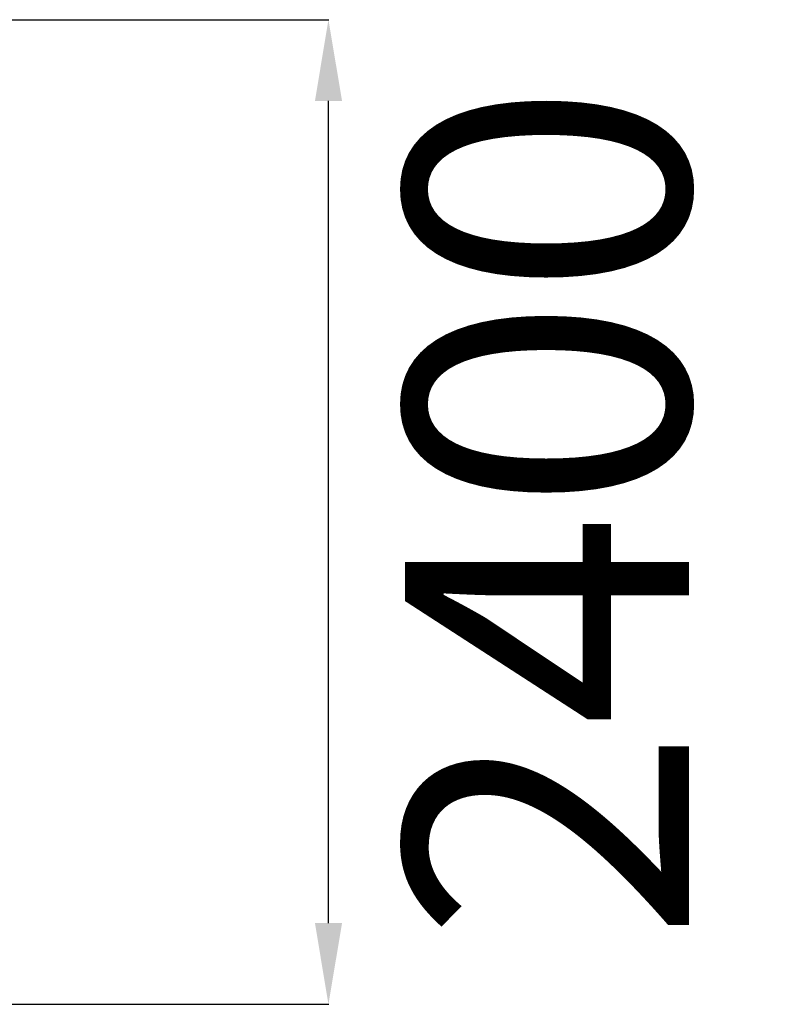
# Model space of a CAD drawing. Units: millimetres. Extents: x 1095 to 13556, y -6122 to 10670.
# Drawn here: x 11706 to 13556, y 5253 to 7679 of the extents above; entities that cross this region are included whole.
import ezdxf

# ---------------------------------------------------------------- set-up
doc = ezdxf.new("R2010")
doc.units = ezdxf.units.MM
doc.header["$PDSIZE"] = -1
doc.layers.add('размер', color=92, linetype='Continuous', lineweight=15)
doc.dimstyles.new('Размер М1.1', dxfattribs={"dimtxt": 300, "dimasz": 200, "dimexe": 1, "dimexo": 1, "dimgap": 50, "dimtad": 1, "dimdec": 0, "dimzin": 0, "dimtxsty": 'Standard', "dimcen": 2.5, "dimazin": 0, "dimtfac": 1, "dimtmove": 0, "dimatfit": 3, "dimfxl": 1, "dimtzin": 0, "dimarcsym": 0})

# ---------------------------------------------------------------- blocks, each defined once
blk = doc.blocks.new('*D5')
at = {"layer": 'Defpoints', "color": 0, "transparency": 16777216}
for p in [(11235.1, 7679.2), (12466.8, 7679.2), (11194.1, 5252.8)]:
    blk.add_point(p, dxfattribs=at)
at = {"layer": 'размер', "color": 0, "lineweight": -2, "transparency": 16777216}
for p, q in [((11236.1, 7679.2), (12467.8, 7679.2)), ((12466.8, 5452.8), (12466.8, 7479.2)), ((11195.1, 5252.8), (12467.8, 5252.8))]:
    blk.add_line(p, q, dxfattribs=at)
at = {"layer": 'размер', "color": 0, "transparency": 16777216}
for points in [[(12433.5, 7479.2), (12500.2, 7479.2), (12466.8, 7679.2)], [(12433.5, 5452.8), (12500.2, 5452.8), (12466.8, 5252.8)]]:
    blk.add_solid(points, dxfattribs=at)
at = {"layer": 'размер', "color": 0, "transparency": 16777216, "insert": (13096.3, 6466), "char_height": 700, "attachment_point": 5, "rotation": 90}
blk.add_mtext('2400', dxfattribs=at)

msp = doc.modelspace()

# ---------------------------------------------------------------- dimensions: what is measured, and where the dimension line sits
at = {"layer": 'размер'}
dim = msp.add_linear_dim(base=(12466.8, 7679.2), p1=(11194.1, 5252.8), p2=(11235.1, 7679.2), angle=90, text='2400', dimstyle='Размер М1.1', override={"dimtxt": 700, "dimgap": 200, "dimtmove": 2}, dxfattribs=at)
dim.commit()
dim.dimension.update_dxf_attribs({"geometry": '*D5', "text_midpoint": (13096.3, 6466), "dimtype": 160})

doc.saveas('drawing.dxf')
